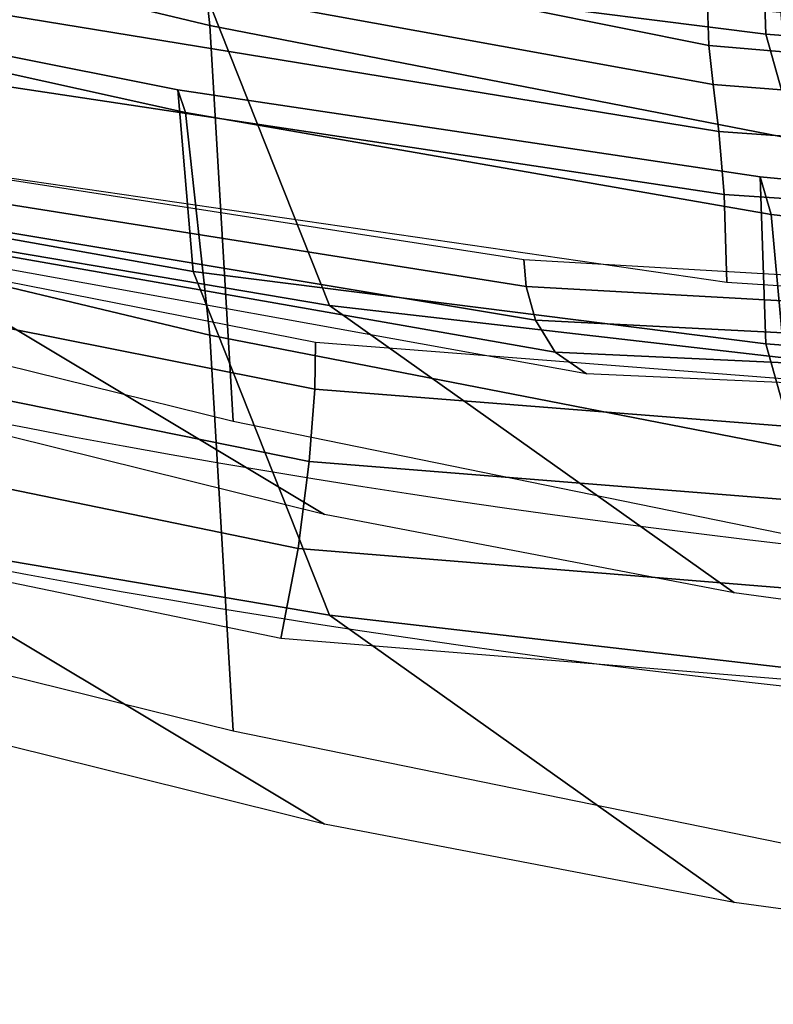
# Model space of a CAD drawing. Units: millimetres. Extents: x 4494 to 53433, y -466 to 81661.
# Drawn here: x 5581 to 5635, y -363 to -292 of the extents above; entities that cross this region are included whole.
import ezdxf

# ---------------------------------------------------------------- set-up
doc = ezdxf.new("R2010")
doc.units = ezdxf.units.MM
doc.header["$LTSCALE"] = 200
for name, color, linetype in [('72_HWUS_AS_D3_A_2DFURN_2D3-SEAT-METAL', 7, 'Continuous'), ('72_HWUS_AS_D3_A_2DFURN_2D3-SEAT_2DBFAB', 7, 'Continuous'), ('72_HWUS_INSERT', 7, 'Continuous')]:
    doc.layers.add(name, color=color, linetype=linetype)

# ---------------------------------------------------------------- blocks, each defined once
blk = doc.blocks.new('72HWAS3FURN-SEAT-X71-SFABB')
mesh = blk.add_polymesh((11, 7))
for k, corner in enumerate([(5.863315105438232, 9.220964431762695, 48.40983581542969), (7.366048336029053, 8.374261856079102, 47.99552536010742), (7.961636066436768, 7.330507278442383, 46.70076751708984), (8.151312828063965, 6.731485366821289, 45.03075790405273), (8.258346557617188, 6.71687126159668, 43.24776077270508), (8.2747802734375, 7.29258918762207, 41.55950546264648), (8.23128890991211, 8.400137901306152, 40.15342712402344), (4.706526279449463, 9.507478713989258, 48.4948844909668), (6.099953174591064, 8.671914100646973, 48.07434463500977), (6.599375247955322, 7.655919551849365, 46.76388549804688), (6.696929454803467, 7.0929856300354, 45.07338714599609), (6.716468334197998, 7.114481925964355, 43.26988220214844), (6.669290542602539, 7.717997550964355, 41.56583786010742), (6.603161334991455, 8.836687088012695, 40.15342712402344), (3.535142421722412, 9.732198715209961, 48.56235504150391), (4.692202091217041, 8.909990310668945, 48.13701629638672), (5.081400871276855, 7.927160263061523, 46.81418609619141), (5.124949932098389, 7.407334327697754, 45.10740661621094), (5.10304069519043, 7.472002029418945, 43.28757095336914), (5.034004211425781, 8.108780860900879, 41.57093048095703), (4.966751098632812, 9.240835189819336, 40.15342712402344), (2.352367162704468, 9.893256187438965, 48.61115264892578), (3.177149772644043, 9.084199905395508, 48.18248748779297), (3.444047451019287, 8.133912086486816, 46.85080718994141), (3.460183143615723, 7.656386375427246, 45.13222503662109), (3.429364681243896, 7.76344633102417, 43.30051422119141), (3.368249416351318, 8.432914733886719, 41.57468032836914), (3.315392017364502, 9.578132629394531, 40.15342712402344), (1.162010192871094, 9.990363121032715, 48.64073944091797), (1.589996099472046, 9.191455841064453, 48.21022796630859), (1.725093483924866, 8.266131401062012, 46.87329864501953), (1.729661822319031, 7.82105016708374, 45.14752960205078), (1.709745645523071, 7.960667133331299, 43.30853652954102), (1.67495596408844, 8.655277252197266, 41.57703399658203), (1.646262884140015, 9.810656547546387, 40.15342712402344), (-0.03218240290880203, 10.02293872833252, 48.65069580078125), (-0.03359777852892876, 9.228169441223145, 48.21982955932617), (-0.03591349720954895, 8.312747955322266, 46.88129806518555), (-0.0361117385327816, 7.880532264709473, 45.15306091308594), (-0.03634189814329147, 8.033137321472168, 43.31150436401367), (-0.03646619245409966, 8.73784351348877, 41.57795333862305), (-0.03645627573132515, 9.897377014160156, 40.15342712402344), (-1.226389288902283, 9.990806579589844, 48.64087677001953), (-1.657204747200012, 9.192121505737305, 48.21111679077148), (-1.796930551528931, 8.266468048095703, 46.87465286254883), (-1.801891326904297, 7.820940494537354, 45.14870834350586), (-1.782431483268738, 7.96035623550415, 43.30934143066406), (-1.747887492179871, 8.655023574829102, 41.5774040222168), (-1.719173312187195, 9.810657501220703, 40.15342712402344), (-2.416797399520874, 9.894292831420898, 48.61145782470703), (-3.244405746459961, 9.085650444030762, 48.18423080444336), (-3.515922784805298, 8.134696006774902, 46.85343933105469), (-3.532439231872559, 7.656269073486328, 45.1345100402832), (-3.502065181732178, 7.762897968292236, 43.30206680297852), (-3.441186189651489, 8.432442665100098, 41.57538986206055), (-3.388304233551025, 9.578132629394531, 40.15342712402344), (-3.599602222442627, 9.733428955078125, 48.56273651123047), (-4.759486198425293, 8.911813735961914, 48.139404296875), (-5.153298854827881, 7.928092002868652, 46.81782531738281), (-5.197222232818604, 7.407062530517578, 45.11056900024414), (-5.175750732421875, 7.47118091583252, 43.28972625732422), (-5.106945991516113, 8.108105659484863, 41.57191467285156), (-5.039665699005127, 9.24083423614502, 40.15342712402344), (-4.771183967590332, 9.509638786315918, 48.49551391601562), (-6.167420387268066, 8.67473030090332, 48.07735443115234), (-6.671419620513916, 7.65754508972168, 46.76834869384766), (-6.769300937652588, 7.093008995056152, 45.07723999023438), (-6.789230346679688, 7.113683223724365, 43.27249526977539), (-6.742247581481934, 7.717243671417236, 41.5670280456543), (-6.676077365875244, 8.836687088012695, 40.15342712402344), (-5.928399562835693, 9.22472858428955, 48.41087341308594), (-7.433910369873047, 8.37861156463623, 47.99905776977539), (-8.03399658203125, 7.333321571350098, 46.70577239990234), (-8.223896026611328, 6.732247829437256, 45.03502655029297), (-8.331217765808105, 6.716407775878906, 43.25062561035156), (-8.347766876220703, 7.291900634765625, 41.560791015625), (-8.30420207977295, 8.400137901306152, 40.15342712402344)]):
    mesh.set_mesh_vertex(divmod(k, 7), corner)
mesh = blk.add_polymesh((6, 5))
for k, corner in enumerate([(7.941035270690918, 8.332794189453125, 40.66999816894531), (7.872881889343262, 8.082161903381348, 40.65174102783203), (7.819076061248779, 7.848475456237793, 40.55030059814453), (7.785501480102539, 7.657289028167725, 40.37676239013672), (7.775829315185547, 7.529507160186768, 40.15010452270508), (4.830595016479492, 8.976600646972656, 40.38906478881836), (4.781557559967041, 8.71905517578125, 40.35996627807617), (4.74981164932251, 8.470162391662598, 40.23466873168945), (4.734088897705078, 8.263768196105957, 40.03727722167969), (4.731368541717529, 8.129073143005371, 39.79977798461914), (1.654059410095215, 9.23460865020752, 40.25381088256836), (1.636357545852661, 8.974634170532227, 40.22163009643555), (1.625868201255798, 8.7203950881958, 40.08955764770508), (1.62136697769165, 8.508654594421387, 39.88539123535156), (1.620975136756897, 8.371530532836914, 39.64481353759766), (-1.536796092987061, 9.234708786010742, 40.25382232666016), (-1.519093751907349, 8.974733352661133, 40.22164154052734), (-1.508604288101196, 8.720492362976074, 40.08956146240234), (-1.504103541374207, 8.508749961853027, 39.8853874206543), (-1.50371241569519, 8.371623992919922, 39.64480590820312), (-4.713327884674072, 8.976608276367188, 40.38907241821289), (-4.664290428161621, 8.719063758850098, 40.3599739074707), (-4.63254451751709, 8.470169067382812, 40.23467254638672), (-4.616822242736816, 8.263772964477539, 40.03728103637695), (-4.614102840423584, 8.12907600402832, 39.79978179931641), (-7.82376766204834, 8.332794189453125, 40.66999053955078), (-7.755614280700684, 8.082162857055664, 40.65173721313477), (-7.701808452606201, 7.848477840423584, 40.55029296875), (-7.668234348297119, 7.657290458679199, 40.37675857543945), (-7.658562660217285, 7.529507160186768, 40.15010452270508)]):
    mesh.set_mesh_vertex(divmod(k, 5), corner)
mesh = blk.add_polymesh((11, 7))
for k, corner in enumerate([(5.863315105438232, 8.335138320922852, 48.40983581542969), (7.366048336029053, 7.4884352684021, 47.99552536010742), (7.961636066436768, 6.444680213928223, 46.70076751708984), (8.151312828063965, 5.845658779144287, 45.03075790405273), (8.258346557617188, 5.83104419708252, 43.24776077270508), (8.2747802734375, 6.40676212310791, 41.55950546264648), (8.23128890991211, 7.51431131362915, 40.15342712402344), (4.706527233123779, 8.621651649475098, 48.4948844909668), (6.099954128265381, 7.786086559295654, 48.07434463500977), (6.59937572479248, 6.770092487335205, 46.76388549804688), (6.696929931640625, 6.20715856552124, 45.07338714599609), (6.716468334197998, 6.228655338287354, 43.26988220214844), (6.669290542602539, 6.832170486450195, 41.56583786010742), (6.603161334991455, 7.950860500335693, 40.15342712402344), (3.535144090652466, 8.8463716506958, 48.56235504150391), (4.692203998565674, 8.024163246154785, 48.13701629638672), (5.08140230178833, 7.041333198547363, 46.81418609619141), (5.124950885772705, 6.521507740020752, 45.10740661621094), (5.10304069519043, 6.586174964904785, 43.28757095336914), (5.034004688262939, 7.222953796386719, 41.57093048095703), (4.966751098632812, 8.355008125305176, 40.15342712402344), (2.352369546890259, 9.007429122924805, 48.61115264892578), (3.177151918411255, 8.198372840881348, 48.18248748779297), (3.444049119949341, 7.248085498809814, 46.85080718994141), (3.460184335708618, 6.770559310913086, 45.13222503662109), (3.429365396499634, 6.877619743347168, 43.30051422119141), (3.368249416351318, 7.547088146209717, 41.57468032836914), (3.315392017364502, 8.692305564880371, 40.15342712402344), (1.162014365196228, 9.104537010192871, 48.64073944091797), (1.589999914169312, 8.305628776550293, 48.21022796630859), (1.725096583366394, 7.38030481338501, 46.87329864501953), (1.729663848876953, 6.93522310256958, 45.14752960205078), (1.709746718406677, 7.074840545654297, 43.30853652954102), (1.674956321716309, 7.769450187683105, 41.57703399658203), (1.646262884140015, 8.924830436706543, 40.15342712402344), (-0.03218243271112442, 9.13696575164795, 48.65064239501953), (-0.03359780460596085, 8.342207908630371, 48.21977996826172), (-0.03591351583600044, 7.42681360244751, 46.88125991821289), (-0.03611175343394279, 6.994632720947266, 45.15303421020508), (-0.03634190559387207, 7.147272109985352, 43.31148910522461), (-0.03646619245409966, 7.852005958557129, 41.57794570922852), (-0.03645627573132515, 9.011550903320312, 40.15342712402344), (-1.226393461227417, 9.104979515075684, 48.64087677001953), (-1.657208561897278, 8.306294441223145, 48.21111679077148), (-1.796933650970459, 7.380640506744385, 46.87465286254883), (-1.801893472671509, 6.935113906860352, 45.14870834350586), (-1.782432675361633, 7.074529647827148, 43.30934143066406), (-1.74788773059845, 7.7691969871521, 41.5774040222168), (-1.719173312187195, 8.924830436706543, 40.15342712402344), (-2.416799783706665, 9.008465766906738, 48.61145782470703), (-3.244408130645752, 8.199823379516602, 48.18423080444336), (-3.515924692153931, 7.248868465423584, 46.85343933105469), (-3.532440423965454, 6.770442485809326, 45.1345100402832), (-3.502065896987915, 6.877071380615234, 43.30206680297852), (-3.441186428070068, 7.546615600585938, 41.57538986206055), (-3.388304233551025, 8.692305564880371, 40.15342712402344), (-3.59960412979126, 8.847601890563965, 48.56273651123047), (-4.759487628936768, 8.025986671447754, 48.139404296875), (-5.153300285339355, 7.042264938354492, 46.81782531738281), (-5.19722318649292, 6.521235942840576, 45.11056900024414), (-5.175751209259033, 6.585354328155518, 43.28972625732422), (-5.106945991516113, 7.222278594970703, 41.57191467285156), (-5.039665699005127, 8.355008125305176, 40.15342712402344), (-4.77118444442749, 8.623811721801758, 48.49551391601562), (-6.167420864105225, 7.78890323638916, 48.07735443115234), (-6.671420574188232, 6.77171802520752, 46.76834869384766), (-6.769301414489746, 6.207181930541992, 45.07723999023438), (-6.789230346679688, 6.227856636047363, 43.27249526977539), (-6.742247581481934, 6.831417083740234, 41.5670280456543), (-6.676077365875244, 7.950860023498535, 40.15342712402344), (-5.928399562835693, 8.33890151977539, 48.41087341308594), (-7.433910369873047, 7.49278450012207, 47.99905776977539), (-8.03399658203125, 6.447494506835938, 46.70577239990234), (-8.223896026611328, 5.846421241760254, 45.03502655029297), (-8.331217765808105, 5.830581188201904, 43.25062561035156), (-8.347766876220703, 6.406073570251465, 41.560791015625), (-8.30420207977295, 7.51431131362915, 40.15342712402344)]):
    mesh.set_mesh_vertex(divmod(k, 7), corner)
mesh = blk.add_polymesh((5, 5))
for k, corner in enumerate([(7.775827884674072, 7.529507160186768, 40.15010452270508), (7.926619052886963, 7.476982593536377, 40.14211273193359), (8.054028511047363, 7.407798290252686, 40.07459259033203), (8.138203620910645, 7.333774089813232, 39.96038055419922), (8.168254852294922, 7.267357349395752, 39.81786346435547), (3.95733904838562, 8.21978759765625, 39.74401092529297), (4.04671573638916, 8.15715217590332, 39.74225997924805), (4.102867126464844, 8.065723419189453, 39.68846130371094), (4.129294872283936, 7.969455242156982, 39.58797836303711), (4.135663032531738, 7.892927169799805, 39.45170211791992), (0.05863210558891296, 8.394906997680664, 39.62774276733398), (0.05729440227150917, 8.342172622680664, 39.61990356445312), (0.05435159802436829, 8.272527694702148, 39.55271911621094), (0.0514087937772274, 8.198041915893555, 39.4388427734375), (0.05007113888859749, 8.131416320800781, 39.29647827148438), (-3.840068578720093, 8.219752311706543, 39.74403762817383), (-3.933113813400269, 8.17019271850586, 39.73419189453125), (-3.997336149215698, 8.107531547546387, 39.66258239746094), (-4.031835079193115, 8.040031433105469, 39.54428482055664), (-4.041871547698975, 7.976579666137695, 39.39990997314453), (-7.658563137054443, 7.529507160186768, 40.15010452270508), (-7.809354305267334, 7.476982593536377, 40.14211273193359), (-7.936763763427734, 7.407798290252686, 40.07459259033203), (-8.020938873291016, 7.333774089813232, 39.96038055419922), (-8.050990104675293, 7.267357349395752, 39.81786346435547)]):
    mesh.set_mesh_vertex(divmod(k, 5), corner)
mesh = blk.add_polymesh((8, 8))
for k, corner in enumerate([(8.168254852294922, 7.267357349395752, 39.81786346435547), (8.169878959655762, 6.975481033325195, 39.0628776550293), (8.161847114562988, 6.691035270690918, 38.30509948730469), (8.144129753112793, 6.415128707885742, 37.54433822631836), (8.116348266601562, 6.149013519287109, 36.7803955078125), (8.07834529876709, 5.893553733825684, 36.01326370239258), (8.029892921447754, 5.64942455291748, 35.2430419921875), (7.970597743988037, 5.417314529418945, 34.46986770629883), (5.863457202911377, 7.622360706329346, 39.61273574829102), (5.873880386352539, 7.358948707580566, 38.84105682373047), (5.889896869659424, 7.147910118103027, 38.04024124145508), (5.905807495117188, 6.972376346588135, 37.22062683105469), (5.915605068206787, 6.815622806549072, 36.39255905151367), (5.913477420806885, 6.66053581237793, 35.56657791137695), (5.893551349639893, 6.489814281463623, 34.75331115722656), (5.849804401397705, 6.286168098449707, 33.96344375610352), (3.555260419845581, 7.958630084991455, 39.41115188598633), (3.563827753067017, 7.706919193267822, 38.64078903198242), (3.578548431396484, 7.526058197021484, 37.84335708618164), (3.594611644744873, 7.391788482666016, 37.02837371826172), (3.606997489929199, 7.279993534088135, 36.20535659790039), (3.61081862449646, 7.166170597076416, 35.38400650024414), (3.601145505905151, 7.025626659393311, 34.57412719726562), (3.572948217391968, 6.833682060241699, 33.78557586669922), (1.220775365829468, 8.109624862670898, 39.31240081787109), (1.224196076393127, 7.862540721893311, 38.54758834838867), (1.230417609214783, 7.693612098693848, 37.76447296142578), (1.237490892410278, 7.575657367706299, 36.96907043457031), (1.243393421173096, 7.481639385223389, 36.16738128662109), (1.24614953994751, 7.384131908416748, 35.36560821533203), (1.243768334388733, 7.255520343780518, 34.57004547119141), (1.23422372341156, 7.068202495574951, 33.78704833984375), (-1.120939970016479, 8.127115249633789, 39.29983520507812), (-1.123395085334778, 7.879062652587891, 38.53572082519531), (-1.127126693725586, 7.707634925842285, 37.75440216064453), (-1.130795478820801, 7.586264133453369, 36.96144866943359), (-1.132988691329956, 7.488523483276367, 36.16243743896484), (-1.1323401927948, 7.387599468231201, 35.36311721801758), (-1.127469062805176, 7.256489276885986, 34.56935119628906), (-1.116959095001221, 7.068202495574951, 33.78704833984375), (-3.45939040184021, 8.026785850524902, 39.36791229248047), (-3.466772556304932, 7.771300315856934, 38.59994506835938), (-3.478436946868896, 7.580702304840088, 37.80868911743164), (-3.490321159362793, 7.433119297027588, 37.00215530395508), (-3.498153686523438, 7.306818962097168, 36.18833923339844), (-3.497795581817627, 7.179682731628418, 35.37543487548828), (-3.485065937042236, 7.029402256011963, 34.57173156738281), (-3.455683708190918, 6.833682060241699, 33.78557586669922), (-5.778477668762207, 7.75318717956543, 39.5357551574707), (-5.787112236022949, 7.482528209686279, 38.76834106445312), (-5.798516750335693, 7.252799510955811, 37.97851943969727), (-5.808121204376221, 7.051711082458496, 37.17394256591797), (-5.811047554016113, 6.867114067077637, 36.36226272583008), (-5.802613735198975, 6.686472415924072, 35.55131530761719), (-5.778075218200684, 6.497061252593994, 34.74904632568359), (-5.732540130615234, 6.286168098449707, 33.96344375610352), (-8.050990104675293, 7.267357349395752, 39.81786346435547), (-8.052614212036133, 6.975481510162354, 39.0628776550293), (-8.04458236694336, 6.691035270690918, 38.30509948730469), (-8.026865005493164, 6.415128231048584, 37.54433822631836), (-7.999083995819092, 6.149013519287109, 36.7803955078125), (-7.961081027984619, 5.893553733825684, 36.01326751708984), (-7.912628650665283, 5.649425029754639, 35.2430419921875), (-7.853333473205566, 5.417314529418945, 34.46986770629883)]):
    mesh.set_mesh_vertex(divmod(k, 8), corner)
blk = doc.blocks.new('72HWAS3FURN-SEAT-X-METAL_2')
blk.add_3dface([(10.35943698883057, 6.866238594055176, 2.401832342147827), (9.731425285339363, 7.730623245239258, 2.401832342147827), (0.5474058985710215, 1.058044672012329, 5.084068298339844), (1.175418019294746, 0.193660169839859, 5.084068298339844)])
mesh = blk.add_polymesh((2, 7))
for k, corner in enumerate([(0.7303117513656687, 0.8062964677810669, 7.112535953521729), (0.6569997668266367, 0.9072017073631287, 6.789999485015869), (0.6003811359405589, 0.9851306080818176, 6.457873344421387), (0.5608811974525523, 1.03949761390686, 6.118653297424316), (0.5387967228889536, 1.069894313812256, 5.774888038635254), (0.5342937111854624, 1.076092123985291, 5.429160594940186), (0.5474058985710215, 1.058044672012329, 5.084068298339844), (9.975248336792, 7.395029544830322, 3.316096067428589), (9.890834808349616, 7.511214256286621, 3.210854053497314), (9.820780754089363, 7.607636451721191, 3.078583717346191), (9.768016815185554, 7.680259227752686, 2.92482328414917), (9.73475360870362, 7.726041793823242, 2.756010293960571), (9.722384452819831, 7.743067264556885, 2.579212427139282), (9.731425285339363, 7.730623245239258, 2.401832342147827)]):
    mesh.set_mesh_vertex(divmod(k, 7), corner)
mesh = blk.add_polymesh((2, 7))
for k, corner in enumerate([(9.975248336792, 7.395029544830322, 3.316096067428589), (9.997392654418952, 7.364550113677979, 3.333906650543213), (10.02103233337403, 7.332013130187988, 3.34481954574585), (10.04543113708497, 7.298430919647217, 3.348495244979858), (10.06982994079591, 7.264848709106445, 3.34481954574585), (10.09346961975098, 7.232311248779297, 3.333906650543213), (10.11561489105225, 7.201831817626953, 3.316096067428589), (0.7303107380867075, 0.8062957525253296, 7.112535953521729), (0.7595672011375498, 0.7660276889801025, 7.19529390335083), (0.805845618247993, 0.702331006526947, 7.251216411590576), (0.8614110350608897, 0.6258516907691956, 7.270956993103027), (0.9169765114784312, 0.5493724346160889, 7.251216411590576), (0.9632548689842295, 0.485675722360611, 7.19529390335083), (0.9925113320350718, 0.4454076588153839, 7.112535953521729)]):
    mesh.set_mesh_vertex(divmod(k, 7), corner)
blk = doc.blocks.new('72HWAS2X521-1W20')
for centre, radius, start, end in [((0.001348254205794319, -0.5330252818842354), 0.7691862841973947, 73.214812619176, 106.7851855596007), ((0.00134126049337624, -0.5161213402329423), 0.7421081342147378, 72.58257615865558, 107.4513270791584)]:
    blk.add_arc(centre, radius, start, end)
blk = doc.blocks.new('72hwus_as2BF43671E68884E1B8738F0562BDB0A1B')
blk.add_blockref('72HWAS2X521-1W20', (0, 0))
blk = doc.blocks.new('XCAD03C230DF39AD45058F6991E0C510B01E2E')
at = {"color": 7}
blk.add_blockref('72hwus_as2BF43671E68884E1B8738F0562BDB0A1B', (0, 0), dxfattribs=at)
at = {"layer": '72_HWUS_AS_D3_A_2DFURN_2D3-SEAT-METAL', "color": 0, "xscale": 0.0254, "yscale": 0.0254, "zscale": 0.0254}
blk.add_blockref('72HWAS3FURN-SEAT-X-METAL_2', (0, 0), dxfattribs=at)
at = {"layer": '72_HWUS_AS_D3_A_2DFURN_2D3-SEAT_2DBFAB', "color": 0, "xscale": 0.0254, "yscale": 0.0254, "zscale": 0.0254}
blk.add_blockref('72HWAS3FURN-SEAT-X71-SFABB', (0, 0), dxfattribs=at)

msp = doc.modelspace()

# ---------------------------------------------------------------- block references
at = {"layer": '72_HWUS_INSERT', "xscale": 999.9999999997672, "yscale": 999.9999999997672, "zscale": 999.9999999997726, "rotation": 180}
msp.add_blockref('XCAD03C230DF39AD45058F6991E0C510B01E2E', (5722.259705833645, -108.880511536272, 0.002930421766961899), dxfattribs=at)

doc.saveas('drawing.dxf')
